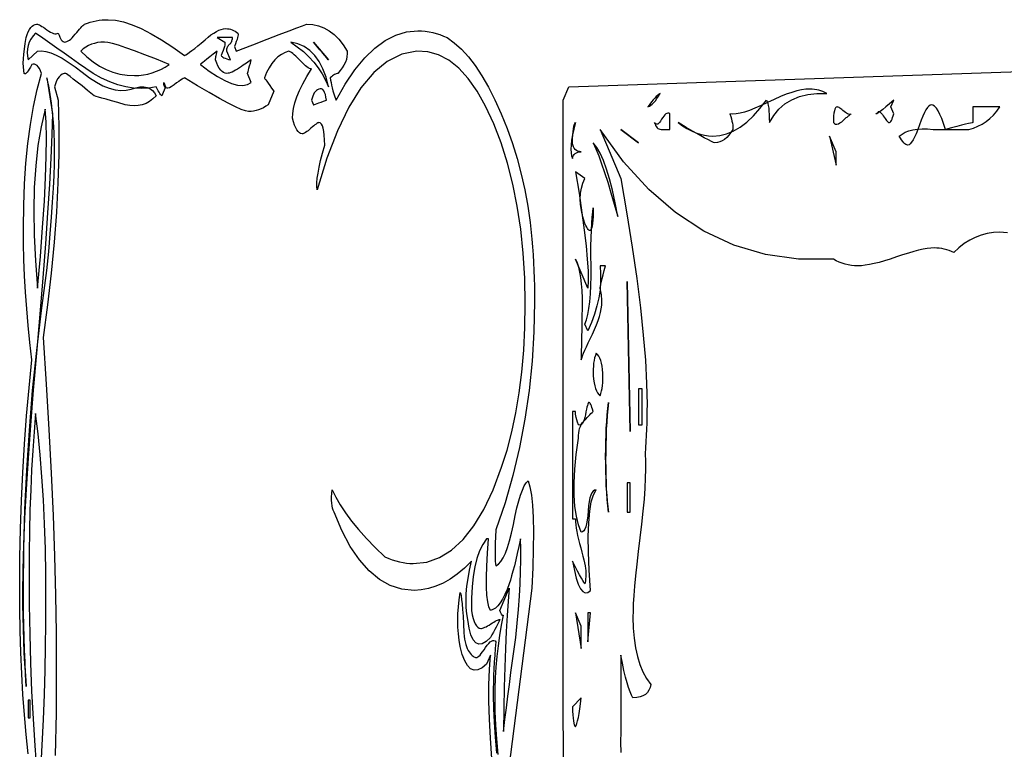
# Model space of a CAD drawing. Extents: x 0 to 390, y 0 to 30.
# Drawn here: x 144 to 160, y 18 to 30 of the extents above; entities that cross this region are included whole.
import ezdxf

# ---------------------------------------------------------------- set-up
doc = ezdxf.new("R2010")
doc.units = 0
doc.header["$MEASUREMENT"] = 0

msp = doc.modelspace()

# ---------------------------------------------------------------- linework, layer by layer
at = {"linetype": 'Continuous'}
for points in [[(143.730469, 17.7), (143.69751, 18.022852), (143.668945, 18.353906), (143.644775, 18.693164), (143.625, 19.040625), (143.609619, 19.396289), (143.598633, 19.760156), (143.592041, 20.132227), (143.589844, 20.5125), (143.589844, 20.5125), (143.59303, 20.990039), (143.602588, 21.466406), (143.618518, 21.941602), (143.64082, 22.415625), (143.669495, 22.888477), (143.704541, 23.360156), (143.745959, 23.830664), (143.79375, 24.3), (143.79375, 24.3), (143.760791, 24.588867), (143.732227, 24.874219), (143.708057, 25.156055), (143.688281, 25.434375), (143.6729, 25.70918), (143.661914, 25.980469), (143.655322, 26.248242), (143.653125, 26.5125), (143.653125, 26.5125), (143.657812, 26.889258), (143.671875, 27.250781), (143.695312, 27.59707), (143.728125, 27.928125), (143.770312, 28.243945), (143.821875, 28.544531), (143.882812, 28.829883), (143.953125, 29.1), (143.953125, 29.1), (143.936792, 29.143359), (143.919434, 29.179687), (143.90105, 29.208984), (143.881641, 29.23125), (143.861206, 29.246484), (143.839746, 29.254687), (143.817261, 29.255859), (143.79375, 29.25), (143.79375, 29.25), (143.771265, 29.206641), (143.750684, 29.170313), (143.732007, 29.141016), (143.715234, 29.11875), (143.700366, 29.103516), (143.687402, 29.095312), (143.676343, 29.094141), (143.667187, 29.1), (143.667187, 29.1), (143.657446, 29.150391), (143.65166, 29.207812), (143.649829, 29.272266), (143.651953, 29.34375), (143.658032, 29.422266), (143.668066, 29.507812), (143.682056, 29.600391), (143.7, 29.7), (143.7, 29.7), (143.716553, 29.752734), (143.73457, 29.798437), (143.754053, 29.837109), (143.775, 29.86875), (143.797412, 29.893359), (143.821289, 29.910937), (143.846631, 29.921484), (143.873437, 29.925), (143.873437, 29.925), (143.886401, 29.923535), (143.901855, 29.919141), (143.9198, 29.911816), (143.940234, 29.901562), (143.963159, 29.888379), (143.988574, 29.872266), (144.016479, 29.853223), (144.046875, 29.83125), (144.046875, 29.83125), (144.077527, 29.809863), (144.106201, 29.792578), (144.132898, 29.779395), (144.157617, 29.770312), (144.180359, 29.765332), (144.201123, 29.764453), (144.21991, 29.767676), (144.236719, 29.775), (144.236719, 29.775), (144.248694, 29.739844), (144.261182, 29.709375), (144.274182, 29.683594), (144.287695, 29.6625), (144.301721, 29.646094), (144.31626, 29.634375), (144.331311, 29.627344), (144.346875, 29.625), (144.346875, 29.625), (144.363428, 29.627051), (144.381445, 29.633203), (144.400928, 29.643457), (144.421875, 29.657812), (144.444287, 29.67627), (144.468164, 29.698828), (144.493506, 29.725488), (144.520312, 29.75625), (144.520312, 29.75625), (144.546863, 29.787598), (144.571436, 29.816016), (144.594031, 29.841504), (144.614648, 29.864062), (144.633289, 29.883691), (144.649951, 29.900391), (144.664636, 29.91416), (144.677344, 29.925), (144.677344, 29.925), (144.725061, 29.942578), (144.773291, 29.957812), (144.822034, 29.970703), (144.871289, 29.98125), (144.921057, 29.989453), (144.971338, 29.995313), (145.022131, 29.998828), (145.073437, 30), (145.073437, 30), (145.196448, 29.990625), (145.329932, 29.9625), (145.473889, 29.915625), (145.62832, 29.85), (145.793225, 29.765625), (145.968604, 29.6625), (146.154456, 29.540625), (146.350781, 29.4), (146.350781, 29.4), (146.37312, 29.412305), (146.401465, 29.430469), (146.435815, 29.454492), (146.476172, 29.484375), (146.522534, 29.520117), (146.574902, 29.561719), (146.633276, 29.60918), (146.697656, 29.6625), (146.697656, 29.6625), (146.747681, 29.706445), (146.795801, 29.744531), (146.842017, 29.776758), (146.886328, 29.803125), (146.928735, 29.823633), (146.969238, 29.838281), (147.007837, 29.84707), (147.044531, 29.85), (147.044531, 29.85), (147.071814, 29.848828), (147.098584, 29.845312), (147.124841, 29.839453), (147.150586, 29.83125), (147.175818, 29.820703), (147.200537, 29.807812), (147.224744, 29.792578), (147.248437, 29.775), (147.248437, 29.775), (147.251074, 29.763281), (147.250781, 29.746875), (147.247559, 29.725781), (147.241406, 29.7), (147.232324, 29.669531), (147.220312, 29.634375), (147.205371, 29.594531), (147.1875, 29.55), (147.217969, 29.475), (147.217969, 29.475), (147.495374, 29.580469), (147.735791, 29.671875), (147.939221, 29.749219), (148.105664, 29.8125), (148.23512, 29.861719), (148.327588, 29.896875), (148.383069, 29.917969), (148.401562, 29.925), (148.401562, 29.925), (148.501868, 29.917969), (148.597705, 29.896875), (148.689075, 29.861719), (148.775977, 29.8125), (148.858411, 29.749219), (148.936377, 29.671875), (149.009875, 29.580469), (149.078906, 29.475), (149.078906, 29.475), (149.080042, 29.428125), (149.075244, 29.38125), (149.064514, 29.334375), (149.047852, 29.2875), (149.025256, 29.240625), (148.996729, 29.19375), (148.962268, 29.146875), (148.921875, 29.1), (148.921875, 29.1), (148.909644, 29.098828), (148.896387, 29.095312), (148.882104, 29.089453), (148.866797, 29.08125), (148.850464, 29.070703), (148.833105, 29.057812), (148.814722, 29.042578), (148.795312, 29.025), (148.795312, 29.025), (148.800403, 28.986328), (148.807471, 28.945312), (148.816516, 28.901953), (148.827539, 28.85625), (148.84054, 28.808203), (148.855518, 28.757812), (148.872473, 28.705078), (148.891406, 28.65), (148.891406, 28.65), (149.047156, 28.922461), (149.207373, 29.158594), (149.372058, 29.358398), (149.541211, 29.521875), (149.714832, 29.649023), (149.89292, 29.739844), (150.075476, 29.794336), (150.2625, 29.8125), (150.2625, 29.8125), (150.325525, 29.810742), (150.388037, 29.805469), (150.450037, 29.79668), (150.511523, 29.784375), (150.572498, 29.768555), (150.632959, 29.749219), (150.692908, 29.726367), (150.752344, 29.7), (150.752344, 29.7), (150.873669, 29.614453), (150.992725, 29.507812), (151.109509, 29.380078), (151.224023, 29.23125), (151.336267, 29.061328), (151.44624, 28.870312), (151.553943, 28.658203), (151.659375, 28.425), (151.659375, 28.425), (151.758655, 28.178906), (151.8479, 27.928125), (151.927112, 27.672656), (151.996289, 27.4125), (152.055432, 27.147656), (152.104541, 26.878125), (152.143616, 26.603906), (152.172656, 26.325), (152.172656, 26.325), (152.183643, 26.19375), (152.193164, 26.0625), (152.201221, 25.93125), (152.207812, 25.8), (152.212939, 25.66875), (152.216602, 25.5375), (152.218799, 25.40625), (152.219531, 25.275), (152.219531, 25.275), (152.209424, 24.772266), (152.179102, 24.276563), (152.128564, 23.787891), (152.057812, 23.30625), (151.966846, 22.831641), (151.855664, 22.364062), (151.724268, 21.903516), (151.572656, 21.45), (151.572656, 21.45), (151.565479, 21.333984), (151.560352, 21.229687), (151.557275, 21.137109), (151.55625, 21.05625), (151.557275, 20.987109), (151.560352, 20.929688), (151.565479, 20.883984), (151.572656, 20.85), (151.572656, 20.85), (151.615155, 20.877246), (151.655933, 20.921484), (151.694989, 20.982715), (151.732324, 21.060938), (151.767938, 21.156152), (151.801831, 21.268359), (151.834003, 21.397559), (151.864453, 21.54375), (151.864453, 21.54375), (151.894171, 21.690527), (151.924146, 21.821484), (151.954376, 21.936621), (151.984863, 22.035937), (152.015607, 22.119434), (152.046606, 22.187109), (152.077863, 22.238965), (152.109375, 22.275), (152.109375, 22.275), (152.141125, 22.173047), (152.166064, 22.035937), (152.184192, 21.863672), (152.195508, 21.65625), (152.200012, 21.413672), (152.197705, 21.135937), (152.188586, 20.823047), (152.172656, 20.475), (152.172656, 20.475), (151.7625, 17.25)], [(151.60752, 17.690625), (151.585089, 17.947852), (151.569067, 18.185156), (151.559454, 18.402539), (151.55625, 18.6), (151.55625, 18.6), (151.558484, 18.786328), (151.565186, 18.970312), (151.576355, 19.151953), (151.591992, 19.33125), (151.612097, 19.508203), (151.63667, 19.682812), (151.66571, 19.855078), (151.699219, 20.025), (151.699219, 20.025), (151.694641, 20.017969), (151.689111, 20.015625), (151.682629, 20.017969), (151.675195, 20.025), (151.666809, 20.036719), (151.657471, 20.053125), (151.64718, 20.074219), (151.635937, 20.1), (151.792969, 20.475), (151.792969, 20.475), (151.774072, 20.257031), (151.757227, 20.015625), (151.742432, 19.750781), (151.729687, 19.4625), (151.718994, 19.150781), (151.710352, 18.815625), (151.70376, 18.457031), (151.699219, 18.075), (151.699219, 18.075), (151.722913, 18.271875), (151.747119, 18.46875), (151.771838, 18.665625), (151.79707, 18.8625), (151.822815, 19.059375), (151.849072, 19.25625), (151.875842, 19.453125), (151.903125, 19.65), (151.903125, 19.65), (151.928467, 19.889062), (151.949414, 20.11875), (151.965967, 20.339063), (151.978125, 20.55), (151.985889, 20.751562), (151.989258, 20.94375), (151.988232, 21.126563), (151.982812, 21.3), (151.982812, 21.3), (151.95575, 21.173437), (151.929639, 21.05625), (151.90448, 20.948438), (151.880273, 20.85), (151.857019, 20.760938), (151.834717, 20.68125), (151.813367, 20.610937), (151.792969, 20.55), (151.792969, 20.55), (151.7573, 20.452734), (151.720605, 20.367188), (151.682886, 20.293359), (151.644141, 20.23125), (151.60437, 20.180859), (151.563574, 20.142187), (151.521753, 20.115234), (151.478906, 20.1), (151.478906, 20.1), (151.453784, 20.159766), (151.434668, 20.245312), (151.421558, 20.356641), (151.414453, 20.49375), (151.413354, 20.656641), (151.418262, 20.845312), (151.429175, 21.059766), (151.446094, 21.3), (151.415625, 21.3), (151.415625, 21.3), (151.35271, 21.207422), (151.29873, 21.098437), (151.253687, 20.973047), (151.217578, 20.83125), (151.190405, 20.673047), (151.172168, 20.498437), (151.162866, 20.307422), (151.1625, 20.1), (151.1625, 20.1), (151.175208, 20.029687), (151.189893, 19.96875), (151.206555, 19.917188), (151.225195, 19.875), (151.245813, 19.842188), (151.268408, 19.81875), (151.292981, 19.804688), (151.319531, 19.8), (151.319531, 19.8), (151.332367, 19.801172), (151.347437, 19.804688), (151.36474, 19.810547), (151.384277, 19.81875), (151.406049, 19.829297), (151.430054, 19.842188), (151.456293, 19.857422), (151.484766, 19.875), (151.484766, 19.875), (151.513019, 19.892578), (151.538599, 19.907812), (151.561505, 19.920703), (151.581738, 19.93125), (151.599298, 19.939453), (151.614185, 19.945312), (151.626398, 19.948828), (151.635937, 19.95), (151.635937, 19.95), (151.62323, 19.920703), (151.608545, 19.889062), (151.591882, 19.855078), (151.573242, 19.81875), (151.552625, 19.780078), (151.530029, 19.739062), (151.505457, 19.695703), (151.478906, 19.65), (151.478906, 19.65), (151.407349, 19.580859), (151.342676, 19.542188), (151.284888, 19.533984), (151.233984, 19.55625), (151.189966, 19.608984), (151.152832, 19.692187), (151.122583, 19.805859), (151.099219, 19.95), (151.099219, 19.95), (151.082776, 20.047266), (151.073291, 20.151563), (151.070764, 20.262891), (151.075195, 20.38125), (151.086584, 20.506641), (151.104932, 20.639063), (151.130237, 20.778516), (151.1625, 20.925), (151.1625, 20.925), (151.043884, 20.810742), (150.924756, 20.711719), (150.805115, 20.62793), (150.684961, 20.559375), (150.564294, 20.506055), (150.443115, 20.467969), (150.321423, 20.445117), (150.199219, 20.4375), (150.199219, 20.4375), (149.995239, 20.458008), (149.80166, 20.519531), (149.618481, 20.62207), (149.445703, 20.765625), (149.283325, 20.950195), (149.131348, 21.175781), (148.989771, 21.442383), (148.858594, 21.75), (148.858594, 21.75), (148.844275, 21.780469), (148.832959, 21.815625), (148.824646, 21.855469), (148.819336, 21.9), (148.817029, 21.949219), (148.817725, 22.003125), (148.821423, 22.061719), (148.828125, 22.125), (148.828125, 22.125), (148.886536, 22.000781), (148.959814, 21.871875), (149.047961, 21.738281), (149.150977, 21.6), (149.26886, 21.457031), (149.401611, 21.309375), (149.549231, 21.157031), (149.711719, 21), (149.711719, 21), (149.773975, 20.973633), (149.835352, 20.950781), (149.89585, 20.931445), (149.955469, 20.915625), (150.014209, 20.90332), (150.07207, 20.894531), (150.129053, 20.889258), (150.185156, 20.8875), (150.185156, 20.8875), (150.411841, 20.912695), (150.62666, 20.988281), (150.829614, 21.114258), (151.020703, 21.290625), (151.199927, 21.517383), (151.367285, 21.794531), (151.522778, 22.12207), (151.666406, 22.5), (151.666406, 22.5), (151.759241, 22.788867), (151.839697, 23.092969), (151.907776, 23.412305), (151.963477, 23.746875), (152.006799, 24.09668), (152.037744, 24.461719), (152.056311, 24.841992), (152.0625, 25.2375), (152.0625, 25.2375), (152.054242, 25.670215), (152.029468, 26.087109), (151.988177, 26.488184), (151.930371, 26.873438), (151.856049, 27.242871), (151.76521, 27.596484), (151.657855, 27.934277), (151.533984, 28.25625), (151.533984, 28.25625), (151.398248, 28.550098), (151.255298, 28.803516), (151.105133, 29.016504), (150.947754, 29.189062), (150.78316, 29.321191), (150.611353, 29.412891), (150.43233, 29.46416), (150.246094, 29.475), (150.246094, 29.475), (149.992346, 29.422266), (149.751416, 29.301562), (149.523303, 29.112891), (149.308008, 28.85625), (149.10553, 28.531641), (148.915869, 28.139062), (148.739026, 27.678516), (148.575, 27.15), (148.575, 27.15), (148.5698, 27.202734), (148.570605, 27.267187), (148.577417, 27.343359), (148.590234, 27.43125), (148.609058, 27.530859), (148.633887, 27.642187), (148.664722, 27.765234), (148.701562, 27.9), (148.701562, 27.9), (148.700061, 27.987891), (148.695557, 28.064062), (148.688049, 28.128516), (148.677539, 28.18125), (148.664026, 28.222266), (148.64751, 28.251562), (148.627991, 28.269141), (148.605469, 28.275), (148.605469, 28.275), (148.596716, 28.273535), (148.585693, 28.269141), (148.5724, 28.261816), (148.556836, 28.251562), (148.539001, 28.238379), (148.518896, 28.222266), (148.496521, 28.203223), (148.471875, 28.18125), (148.471875, 28.18125), (148.446973, 28.159277), (148.423828, 28.140234), (148.402441, 28.124121), (148.382812, 28.110937), (148.364941, 28.100684), (148.348828, 28.093359), (148.334473, 28.088965), (148.321875, 28.0875), (148.321875, 28.0875), (148.298914, 28.091602), (148.276904, 28.103906), (148.255847, 28.124414), (148.235742, 28.153125), (148.216589, 28.190039), (148.198389, 28.235156), (148.18114, 28.288477), (148.164844, 28.35), (148.164844, 28.35), (148.166199, 28.428516), (148.178467, 28.514062), (148.201648, 28.606641), (148.235742, 28.70625), (148.28075, 28.812891), (148.33667, 28.926562), (148.403503, 29.047266), (148.48125, 29.175), (148.48125, 29.175), (148.464569, 29.177051), (148.446167, 29.183203), (148.426044, 29.193457), (148.404199, 29.207812), (148.380634, 29.22627), (148.355347, 29.248828), (148.328339, 29.275488), (148.299609, 29.30625), (148.299609, 29.30625), (148.270624, 29.337598), (148.242847, 29.366016), (148.216278, 29.391504), (148.190918, 29.414062), (148.166766, 29.433691), (148.143823, 29.450391), (148.122089, 29.46416), (148.101562, 29.475), (148.101562, 29.475), (148.036707, 29.451562), (147.975732, 29.41875), (147.91864, 29.376562), (147.86543, 29.325), (147.816101, 29.264062), (147.770654, 29.19375), (147.729089, 29.114062), (147.691406, 29.025), (147.691406, 29.025), (147.69386, 29.021484), (147.701221, 29.010937), (147.713489, 28.993359), (147.730664, 28.96875), (147.752747, 28.937109), (147.779736, 28.898437), (147.811633, 28.852734), (147.848437, 28.8), (147.754687, 28.575), (147.754687, 28.575), (147.715173, 28.548633), (147.675146, 28.525781), (147.634607, 28.506445), (147.593555, 28.490625), (147.55199, 28.47832), (147.509912, 28.469531), (147.467322, 28.464258), (147.424219, 28.4625), (147.424219, 28.4625), (147.376172, 28.471289), (147.303516, 28.497656), (147.20625, 28.541602), (147.084375, 28.603125), (146.937891, 28.682227), (146.766797, 28.778906), (146.571094, 28.893164), (146.350781, 29.025), (146.350781, 29.025), (146.34375, 29.022656), (146.330859, 29.015625), (146.312109, 29.003906), (146.2875, 28.9875), (146.257031, 28.966406), (146.220703, 28.940625), (146.178516, 28.910156), (146.130469, 28.875), (146.130469, 28.875), (146.100806, 28.859766), (146.075098, 28.851562), (146.053345, 28.850391), (146.035547, 28.85625), (146.021704, 28.869141), (146.011816, 28.889062), (146.005884, 28.916016), (146.003906, 28.95), (146.034375, 28.875), (145.971094, 28.725), (145.971094, 28.725), (145.96604, 28.727344), (145.959082, 28.734375), (145.95022, 28.746094), (145.939453, 28.7625), (145.926782, 28.783594), (145.912207, 28.809375), (145.895728, 28.839844), (145.877344, 28.875), (145.877344, 28.875), (145.753674, 28.853906), (145.627588, 28.846875), (145.499084, 28.853906), (145.368164, 28.875), (145.234827, 28.910156), (145.099072, 28.959375), (144.960901, 29.022656), (144.820312, 29.1), (144.820312, 29.1), (144.698108, 29.184375), (144.576416, 29.26875), (144.455237, 29.353125), (144.33457, 29.4375), (144.214417, 29.521875), (144.094775, 29.60625), (143.975647, 29.690625), (143.857031, 29.775), (143.857031, 29.775), (143.813525, 29.726953), (143.77793, 29.676562), (143.750244, 29.623828), (143.730469, 29.56875), (143.718604, 29.511328), (143.714648, 29.451562), (143.718604, 29.389453), (143.730469, 29.325), (143.889844, 29.475), (143.889844, 29.475), (143.956384, 29.477637), (144.030615, 29.466797), (144.112537, 29.44248), (144.202148, 29.404687), (144.299451, 29.353418), (144.404443, 29.288672), (144.517126, 29.210449), (144.6375, 29.11875), (144.6375, 29.11875), (144.759009, 29.028223), (144.875098, 28.953516), (144.985767, 28.894629), (145.091016, 28.851562), (145.190845, 28.824316), (145.285254, 28.812891), (145.374243, 28.817285), (145.457812, 28.8375), (145.457812, 28.8375), (145.53512, 28.860352), (145.605322, 28.872656), (145.66842, 28.874414), (145.724414, 28.865625), (145.773303, 28.846289), (145.815088, 28.816406), (145.849768, 28.775977), (145.877344, 28.725), (145.877344, 28.725), (145.824097, 28.673437), (145.76748, 28.63125), (145.707495, 28.598437), (145.644141, 28.575), (145.577417, 28.560937), (145.507324, 28.55625), (145.433862, 28.560937), (145.357031, 28.575), (145.357031, 28.575), (145.235083, 28.610156), (145.129395, 28.640625), (145.039966, 28.666406), (144.966797, 28.6875), (144.909888, 28.703906), (144.869238, 28.715625), (144.844849, 28.722656), (144.836719, 28.725), (144.836719, 28.725), (144.728833, 28.812891), (144.634863, 28.889062), (144.55481, 28.953516), (144.488672, 29.00625), (144.43645, 29.047266), (144.398145, 29.076562), (144.373755, 29.094141), (144.363281, 29.1), (144.363281, 29.1), (144.332629, 29.096484), (144.303955, 29.085937), (144.277258, 29.068359), (144.252539, 29.04375), (144.229797, 29.012109), (144.209033, 28.973437), (144.190247, 28.927734), (144.173437, 28.875), (144.236719, 28.65), (144.236719, 28.65), (144.246606, 28.202344), (144.244629, 27.740625), (144.230786, 27.264844), (144.205078, 26.775), (144.167505, 26.271094), (144.118066, 25.753125), (144.056763, 25.221094), (143.983594, 24.675), (143.983594, 24.675), (144.035229, 23.891016), (144.07998, 23.132812), (144.117847, 22.400391), (144.148828, 21.69375), (144.172925, 21.012891), (144.190137, 20.357813), (144.200464, 19.728516), (144.203906, 19.125), (144.203906, 19.125), (144.198486, 18.386719), (144.182227, 17.671875)], [(152.79375, 4.9875), (152.7, 18.4875), (152.7, 18.4875), (152.7, 18.646289), (152.7, 19.122656), (152.7, 19.916602), (152.7, 21.028125), (152.7, 22.457227), (152.7, 24.203906), (152.7, 26.268164), (152.7, 28.65), (152.79375, 28.875), (163.823437, 29.25)], [(160.14353, 26.430469), (160.078363, 26.435742), (160.019531, 26.4375), (160.019531, 26.4375), (159.911096, 26.432227), (159.806104, 26.416406), (159.704553, 26.390039), (159.606445, 26.353125), (159.51178, 26.305664), (159.420557, 26.247656), (159.332776, 26.179102), (159.248437, 26.1), (159.248437, 26.1), (159.208374, 26.117578), (159.167871, 26.132812), (159.126929, 26.145703), (159.085547, 26.15625), (159.043726, 26.164453), (159.001465, 26.170313), (158.958765, 26.173828), (158.915625, 26.175), (158.915625, 26.175), (158.861169, 26.172656), (158.799756, 26.165625), (158.731384, 26.153906), (158.656055, 26.1375), (158.573767, 26.116406), (158.484521, 26.090625), (158.388318, 26.060156), (158.285156, 26.025), (158.285156, 26.025), (158.181738, 25.989844), (158.084766, 25.959375), (157.994238, 25.933594), (157.910156, 25.9125), (157.83252, 25.896094), (157.761328, 25.884375), (157.696582, 25.877344), (157.638281, 25.875), (157.638281, 25.875), (157.583679, 25.876758), (157.530029, 25.882031), (157.477332, 25.89082), (157.425586, 25.903125), (157.374792, 25.918945), (157.324951, 25.938281), (157.276062, 25.961133), (157.228125, 25.9875), (157.228125, 25.9875), (156.645593, 25.988672), (156.089795, 26.067187), (155.56073, 26.223047), (155.058398, 26.45625), (154.5828, 26.766797), (154.133936, 27.154687), (153.711804, 27.619922), (153.316406, 28.1625), (153.663281, 27.3375), (153.663281, 27.3375), (153.766553, 26.745117), (153.856055, 26.186719), (153.931787, 25.662305), (153.99375, 25.171875), (154.041943, 24.71543), (154.076367, 24.292969), (154.097021, 23.904492), (154.103906, 23.55), (154.103906, 23.55), (154.10343, 23.446875), (154.102002, 23.34375), (154.099622, 23.240625), (154.096289, 23.1375), (154.092004, 23.034375), (154.086768, 22.93125), (154.080579, 22.828125), (154.073437, 22.725), (154.073437, 22.725), (154.078729, 22.60459), (154.07937, 22.468359), (154.07536, 22.316309), (154.066699, 22.148438), (154.053387, 21.964746), (154.035425, 21.765234), (154.012811, 21.549902), (153.985547, 21.31875), (153.985547, 21.31875), (153.957806, 21.08877), (153.933765, 20.876953), (153.913422, 20.683301), (153.896777, 20.507812), (153.883832, 20.350488), (153.874585, 20.211328), (153.869037, 20.090332), (153.867188, 19.9875), (153.867188, 19.9875), (153.871875, 19.805859), (153.885938, 19.635938), (153.909375, 19.477734), (153.942187, 19.33125), (153.984375, 19.196484), (154.035937, 19.073438), (154.096875, 18.962109), (154.167187, 18.8625), (154.167187, 18.8625), (154.155835, 18.809766), (154.137012, 18.764063), (154.110718, 18.725391), (154.076953, 18.69375), (154.035718, 18.669141), (153.987012, 18.651563), (153.930835, 18.641016), (153.867188, 18.6375), (153.867188, 18.6375), (153.843494, 18.681445), (153.819287, 18.738281), (153.794568, 18.808008), (153.769336, 18.890625), (153.743591, 18.986133), (153.717334, 19.094531), (153.690564, 19.21582), (153.663281, 19.35), (153.663281, 19.35), (153.663281, 19.321875), (153.663281, 19.25625), (153.663281, 19.153125), (153.663281, 19.0125), (153.663281, 18.834375), (153.663281, 18.61875), (153.663281, 18.365625), (153.663281, 18.075), (153.663281, 18.075), (153.661414, 17.893359), (153.664014, 17.723437)], [(143.94613, 17.403516), (143.968506, 17.845312), (143.987439, 18.275391), (144.00293, 18.69375), (144.014978, 19.100391), (144.023584, 19.495313), (144.028748, 19.878516), (144.030469, 20.25), (144.030469, 20.25), (144.027759, 20.701172), (144.019629, 21.135938), (144.006079, 21.554297), (143.987109, 21.95625), (143.96272, 22.341797), (143.93291, 22.710938), (143.897681, 23.063672), (143.857031, 23.4), (143.857031, 23.4), (143.831213, 23.095312), (143.808838, 22.78125), (143.789905, 22.457812), (143.774414, 22.125), (143.762366, 21.782812), (143.75376, 21.43125), (143.748596, 21.070312), (143.746875, 20.7), (143.746875, 20.7), (143.749585, 20.198438), (143.757715, 19.70625), (143.771265, 19.223437), (143.790234, 18.75), (143.814624, 18.285937), (143.844434, 17.83125), (143.879663, 17.385938)], [(151.501758, 17.620313), (151.478174, 17.961328), (151.4625, 18.28125), (151.454736, 18.580078), (151.454883, 18.857812), (151.462939, 19.114453), (151.478906, 19.35), (151.415625, 19.2), (151.415625, 19.2), (151.33949, 19.139062), (151.269287, 19.10625), (151.205017, 19.101562), (151.14668, 19.125), (151.094275, 19.176562), (151.047803, 19.25625), (151.007263, 19.364062), (150.972656, 19.5), (150.972656, 19.5), (150.955225, 19.604297), (150.942773, 19.710938), (150.935303, 19.819922), (150.932812, 19.93125), (150.935303, 20.044922), (150.942773, 20.160937), (150.955225, 20.279297), (150.972656, 20.4), (150.972656, 20.4), (150.980823, 20.38125), (150.988916, 20.34375), (150.996936, 20.2875), (151.004883, 20.2125), (151.012756, 20.11875), (151.020557, 20.00625), (151.028284, 19.875), (151.035937, 19.725), (151.035937, 19.725), (151.040881, 19.670801), (151.04751, 19.620703), (151.055823, 19.574707), (151.06582, 19.532812), (151.077502, 19.49502), (151.090869, 19.461328), (151.10592, 19.431738), (151.122656, 19.40625), (151.122656, 19.40625), (151.139905, 19.384277), (151.156494, 19.365234), (151.172424, 19.349121), (151.187695, 19.335938), (151.202307, 19.325684), (151.21626, 19.318359), (151.229553, 19.313965), (151.242187, 19.3125), (151.242187, 19.3125), (151.254895, 19.315137), (151.26958, 19.323047), (151.286243, 19.33623), (151.304883, 19.354688), (151.3255, 19.378418), (151.348096, 19.407422), (151.372668, 19.441699), (151.399219, 19.48125), (151.399219, 19.48125), (151.426025, 19.519629), (151.451367, 19.550391), (151.475244, 19.573535), (151.497656, 19.589062), (151.518604, 19.596973), (151.538086, 19.597266), (151.556104, 19.589941), (151.572656, 19.575), (151.572656, 19.575), (151.56167, 19.4625), (151.552148, 19.35), (151.544092, 19.2375), (151.5375, 19.125), (151.532373, 19.0125), (151.528711, 18.9), (151.526514, 18.7875), (151.525781, 18.675), (151.525781, 18.675), (151.529352, 18.459961), (151.540063, 18.227344), (151.557916, 17.977148), (151.58291, 17.709375)]]:
    msp.add_lwpolyline(points, dxfattribs=at)
for points in [[(146.097656, 29.25), (146.097656, 29.25), (145.880713, 29.337891), (145.686914, 29.414062), (145.51626, 29.478516), (145.36875, 29.53125), (145.244385, 29.572266), (145.143164, 29.601562), (145.065088, 29.619141), (145.010156, 29.625), (145.010156, 29.625), (144.952185, 29.622656), (144.896631, 29.615625), (144.843494, 29.603906), (144.792773, 29.5875), (144.74447, 29.566406), (144.698584, 29.540625), (144.655115, 29.510156), (144.614062, 29.475), (144.614062, 29.475), (144.714771, 29.37832), (144.818848, 29.294531), (144.926294, 29.223633), (145.037109, 29.165625), (145.151294, 29.120508), (145.268848, 29.088281), (145.389771, 29.068945), (145.514062, 29.0625), (145.514062, 29.0625), (145.588806, 29.06543), (145.663037, 29.074219), (145.736755, 29.088867), (145.809961, 29.109375), (145.882654, 29.135742), (145.954834, 29.167969), (146.026501, 29.206055), (146.097656, 29.25)], [(147.154687, 29.7), (146.901562, 29.7), (147.028125, 29.625), (147.028125, 29.625), (147.030725, 29.613281), (147.030322, 29.596875), (147.026917, 29.575781), (147.020508, 29.55), (147.011096, 29.519531), (146.998682, 29.484375), (146.983264, 29.444531), (146.964844, 29.4), (146.964844, 29.4), (146.970923, 29.390625), (146.980957, 29.38125), (146.994946, 29.371875), (147.012891, 29.3625), (147.03479, 29.353125), (147.060645, 29.34375), (147.090454, 29.334375), (147.124219, 29.325), (147.060937, 29.475), (147.060937, 29.475), (147.06167, 29.493164), (147.063867, 29.510156), (147.067529, 29.525977), (147.072656, 29.540625), (147.079248, 29.554102), (147.087305, 29.566406), (147.096826, 29.577539), (147.107812, 29.5875), (147.107812, 29.5875), (147.118799, 29.597461), (147.12832, 29.608594), (147.136377, 29.620898), (147.142969, 29.634375), (147.148096, 29.649023), (147.151758, 29.664844), (147.153955, 29.681836), (147.154687, 29.7)], [(148.764844, 28.875), (148.764844, 28.875), (148.723682, 29.034375), (148.67168, 29.175), (148.608838, 29.296875), (148.535156, 29.4), (148.450635, 29.484375), (148.355273, 29.55), (148.249072, 29.596875), (148.132031, 29.625), (148.132031, 29.625), (148.242407, 29.547656), (148.343848, 29.465625), (148.436353, 29.378906), (148.519922, 29.2875), (148.594556, 29.191406), (148.660254, 29.090625), (148.717017, 28.985156), (148.764844, 28.875)], [(148.764844, 29.325), (148.764844, 29.325), (148.760889, 29.329687), (148.749023, 29.34375), (148.729248, 29.367188), (148.701562, 29.4), (148.665967, 29.442187), (148.622461, 29.49375), (148.571045, 29.554688), (148.511719, 29.625)], [(147.471094, 28.95), (147.407812, 29.1), (147.407812, 29.1), (147.408801, 29.103516), (147.411768, 29.114062), (147.416711, 29.131641), (147.423633, 29.15625), (147.432532, 29.187891), (147.443408, 29.226562), (147.456262, 29.272266), (147.471094, 29.325), (147.471094, 29.325), (147.454156, 29.314746), (147.434985, 29.302734), (147.41358, 29.288965), (147.389941, 29.273438), (147.364069, 29.256152), (147.335962, 29.237109), (147.305621, 29.216309), (147.273047, 29.19375), (147.273047, 29.19375), (147.240253, 29.171777), (147.209253, 29.152734), (147.180048, 29.136621), (147.152637, 29.123437), (147.12702, 29.113184), (147.103198, 29.105859), (147.081171, 29.101465), (147.060937, 29.1), (147.060937, 29.1), (147.033875, 29.103516), (147.007764, 29.114062), (146.982605, 29.131641), (146.958398, 29.15625), (146.935144, 29.187891), (146.912842, 29.226562), (146.891492, 29.272266), (146.871094, 29.325), (146.871094, 29.325), (146.87157, 29.335547), (146.872998, 29.348437), (146.875378, 29.363672), (146.878711, 29.38125), (146.882996, 29.401172), (146.888232, 29.423437), (146.894421, 29.448047), (146.901562, 29.475), (146.901562, 29.475), (146.835095, 29.422266), (146.77749, 29.376562), (146.728748, 29.337891), (146.688867, 29.30625), (146.657849, 29.281641), (146.635693, 29.264063), (146.6224, 29.253516), (146.617969, 29.25), (146.617969, 29.25), (146.766138, 29.138672), (146.902441, 29.048437), (147.02688, 28.979297), (147.139453, 28.93125), (147.240161, 28.904297), (147.329004, 28.898438), (147.405981, 28.913672), (147.471094, 28.95)], [(144.140625, 28.425), (144.140625, 28.425), (144.129785, 28.075195), (144.1125, 27.682031), (144.08877, 27.245508), (144.058594, 26.765625), (144.021973, 26.242383), (143.978906, 25.675781), (143.929395, 25.06582), (143.873437, 24.4125), (143.873437, 24.4125), (143.817957, 23.791992), (143.769873, 23.205469), (143.729187, 22.65293), (143.695898, 22.134375), (143.670007, 21.649805), (143.651514, 21.199219), (143.640417, 20.782617), (143.636719, 20.4), (143.636719, 20.4), (143.637708, 20.194922), (143.640674, 19.992188), (143.645618, 19.791797), (143.652539, 19.59375), (143.661438, 19.398047), (143.672314, 19.204687), (143.685168, 19.013672), (143.7, 18.825), (143.7, 18.825), (143.689014, 19.03125), (143.679492, 19.2375), (143.671436, 19.44375), (143.664844, 19.65), (143.659717, 19.85625), (143.656055, 20.0625), (143.653857, 20.26875), (143.653125, 20.475), (143.653125, 20.475), (143.659277, 21.132422), (143.677734, 21.792187), (143.708496, 22.454297), (143.751562, 23.11875), (143.806934, 23.785547), (143.874609, 24.454687), (143.95459, 25.126172), (144.046875, 25.8), (144.046875, 25.8), (144.076538, 26.117578), (144.102246, 26.414062), (144.123999, 26.689453), (144.141797, 26.94375), (144.15564, 27.176953), (144.165527, 27.389063), (144.17146, 27.580078), (144.173437, 27.75), (144.173437, 27.75), (144.17146, 27.933984), (144.165527, 28.110937), (144.15564, 28.280859), (144.141797, 28.44375), (144.123999, 28.599609), (144.102246, 28.748437), (144.076538, 28.890234), (144.046875, 29.025)], [(148.732031, 28.65), (148.732031, 28.65), (148.723389, 28.702148), (148.712695, 28.746094), (148.699951, 28.781836), (148.685156, 28.809375), (148.668311, 28.828711), (148.649414, 28.839844), (148.628467, 28.842773), (148.605469, 28.8375), (148.605469, 28.8375), (148.58302, 28.826367), (148.562549, 28.811719), (148.544055, 28.793555), (148.527539, 28.771875), (148.513, 28.74668), (148.500439, 28.717969), (148.489856, 28.685742), (148.48125, 28.65), (148.511719, 28.575), (148.511719, 28.575), (148.51875, 28.576172), (148.531641, 28.579687), (148.550391, 28.585547), (148.575, 28.59375), (148.605469, 28.604297), (148.641797, 28.617188), (148.683984, 28.632422), (148.732031, 28.65)], [(154.324219, 28.7625), (154.324219, 28.7625), (154.304114, 28.750781), (154.282471, 28.734375), (154.25929, 28.713281), (154.23457, 28.6875), (154.208313, 28.657031), (154.180518, 28.621875), (154.151184, 28.582031), (154.120312, 28.5375), (154.120312, 28.5375), (154.144006, 28.549219), (154.168213, 28.565625), (154.192932, 28.586719), (154.218164, 28.6125), (154.243909, 28.642969), (154.270166, 28.678125), (154.296936, 28.717969), (154.324219, 28.7625)], [(157.117969, 28.7625), (157.117969, 28.7625), (157.085852, 28.780078), (157.052783, 28.795312), (157.018762, 28.808203), (156.983789, 28.81875), (156.947864, 28.826953), (156.910986, 28.832812), (156.873157, 28.836328), (156.834375, 28.8375), (156.834375, 28.8375), (156.767908, 28.833984), (156.695068, 28.823437), (156.615857, 28.805859), (156.530273, 28.78125), (156.438318, 28.749609), (156.33999, 28.710937), (156.235291, 28.665234), (156.124219, 28.6125), (156.124219, 28.6125), (156.014355, 28.560352), (155.913281, 28.516406), (155.820996, 28.480664), (155.7375, 28.453125), (155.662793, 28.433789), (155.596875, 28.422656), (155.539746, 28.419727), (155.491406, 28.425), (155.491406, 28.425), (155.506018, 28.379883), (155.518213, 28.338281), (155.527991, 28.300195), (155.535352, 28.265625), (155.540295, 28.23457), (155.542822, 28.207031), (155.542932, 28.183008), (155.540625, 28.1625), (155.540625, 28.1625), (155.508252, 28.109766), (155.474414, 28.064062), (155.439111, 28.025391), (155.402344, 27.99375), (155.364111, 27.969141), (155.324414, 27.951563), (155.283252, 27.941016), (155.240625, 27.9375), (155.240625, 27.9375), (155.22074, 27.942773), (155.184521, 27.958594), (155.13197, 27.984961), (155.063086, 28.021875), (154.977869, 28.069336), (154.876318, 28.127344), (154.758435, 28.195898), (154.624219, 28.275), (154.624219, 28.275), (154.698962, 28.222266), (154.773193, 28.176562), (154.846912, 28.137891), (154.920117, 28.10625), (154.99281, 28.081641), (155.06499, 28.064063), (155.136658, 28.053516), (155.207812, 28.05), (155.207812, 28.05), (155.322363, 28.059375), (155.436328, 28.0875), (155.549707, 28.134375), (155.6625, 28.2), (155.774707, 28.284375), (155.886328, 28.3875), (155.997363, 28.509375), (156.107812, 28.65), (156.107812, 28.65), (156.118799, 28.627734), (156.12832, 28.598437), (156.136377, 28.562109), (156.142969, 28.51875), (156.148096, 28.468359), (156.151758, 28.410937), (156.153955, 28.346484), (156.154687, 28.275), (156.154687, 28.275), (156.228699, 28.397461), (156.315967, 28.502344), (156.416492, 28.589648), (156.530273, 28.659375), (156.657312, 28.711523), (156.797607, 28.746094), (156.95116, 28.763086), (157.117969, 28.7625)], [(158.238281, 28.425), (158.191406, 28.5375), (158.238281, 28.65), (158.238281, 28.65), (158.167969, 28.589062), (158.107031, 28.5375), (158.055469, 28.495313), (158.013281, 28.4625), (157.980469, 28.439062), (157.957031, 28.425), (157.942969, 28.420313), (157.938281, 28.425), (157.938281, 28.425), (157.942603, 28.425586), (157.947363, 28.427344), (157.952563, 28.430273), (157.958203, 28.434375), (157.964282, 28.439648), (157.970801, 28.446094), (157.977759, 28.453711), (157.985156, 28.4625), (157.985156, 28.4625), (157.993286, 28.461035), (158.002441, 28.456641), (158.012622, 28.449316), (158.023828, 28.439062), (158.03606, 28.425879), (158.049316, 28.409766), (158.063599, 28.390723), (158.078906, 28.36875), (158.078906, 28.36875), (158.093994, 28.346777), (158.107617, 28.327734), (158.119775, 28.311621), (158.130469, 28.298437), (158.139697, 28.288184), (158.147461, 28.280859), (158.15376, 28.276465), (158.158594, 28.275), (158.158594, 28.275), (158.170093, 28.277344), (158.181152, 28.284375), (158.191772, 28.296094), (158.201953, 28.3125), (158.211694, 28.333594), (158.220996, 28.359375), (158.229858, 28.389844), (158.238281, 28.425)], [(160.019531, 28.5375), (159.5625, 28.5375), (159.5625, 28.275), (159.5625, 28.275), (159.55177, 28.273242), (159.527783, 28.267969), (159.49054, 28.25918), (159.440039, 28.246875), (159.376282, 28.231055), (159.299268, 28.211719), (159.208997, 28.188867), (159.105469, 28.1625), (159.105469, 28.1625), (159.074084, 28.25918), (159.043213, 28.342969), (159.012854, 28.413867), (158.983008, 28.471875), (158.953674, 28.516992), (158.924854, 28.549219), (158.896545, 28.568555), (158.86875, 28.575), (158.86875, 28.575), (158.848224, 28.569727), (158.826489, 28.553906), (158.803546, 28.527539), (158.779395, 28.490625), (158.754034, 28.443164), (158.727466, 28.385156), (158.699689, 28.316602), (158.670703, 28.2375), (158.670703, 28.2375), (158.641754, 28.158398), (158.614087, 28.089844), (158.587701, 28.031836), (158.562598, 27.984375), (158.538776, 27.947461), (158.516235, 27.921094), (158.494977, 27.905273), (158.475, 27.9), (158.475, 27.9), (158.458923, 27.902344), (158.442334, 27.909375), (158.425232, 27.921094), (158.407617, 27.9375), (158.38949, 27.958594), (158.37085, 27.984375), (158.351697, 28.014844), (158.332031, 28.05), (158.332031, 28.05), (158.378833, 28.08457), (158.43252, 28.113281), (158.493091, 28.136133), (158.560547, 28.153125), (158.634888, 28.164258), (158.716113, 28.169531), (158.804224, 28.168945), (158.899219, 28.1625), (158.899219, 28.1625), (159.022925, 28.1625), (159.132715, 28.1625), (159.228589, 28.1625), (159.310547, 28.1625), (159.378589, 28.1625), (159.432715, 28.1625), (159.472925, 28.1625), (159.499219, 28.1625), (159.499219, 28.1625), (159.576562, 28.184766), (159.650391, 28.214062), (159.720703, 28.250391), (159.7875, 28.29375), (159.850781, 28.344141), (159.910547, 28.401562), (159.966797, 28.466016), (160.019531, 28.5375)], [(144.016406, 28.5), (144.016406, 28.5), (143.948804, 28.207031), (143.895996, 27.890625), (143.857983, 27.550781), (143.834766, 27.1875), (143.826343, 26.800781), (143.832715, 26.390625), (143.853882, 25.957031), (143.889844, 25.5), (143.889844, 25.5), (143.936426, 26.030859), (143.974219, 26.517187), (144.003223, 26.958984), (144.023437, 27.35625), (144.034863, 27.708984), (144.0375, 28.017187), (144.031348, 28.280859), (144.016406, 28.5)], [(154.483594, 28.1625), (154.483594, 28.425), (154.483594, 28.425), (154.467645, 28.431738), (154.45144, 28.433203), (154.434979, 28.429395), (154.418262, 28.420312), (154.401288, 28.405957), (154.384058, 28.386328), (154.366571, 28.361426), (154.348828, 28.33125), (154.348828, 28.33125), (154.331342, 28.30166), (154.314624, 28.278516), (154.298676, 28.261816), (154.283496, 28.251562), (154.269086, 28.247754), (154.255444, 28.250391), (154.242572, 28.259473), (154.230469, 28.275), (154.230469, 28.275), (154.238855, 28.248633), (154.248779, 28.225781), (154.260242, 28.206445), (154.273242, 28.190625), (154.287781, 28.17832), (154.303857, 28.169531), (154.321472, 28.164258), (154.340625, 28.1625), (154.340625, 28.1625), (154.374133, 28.1625), (154.403174, 28.1625), (154.427747, 28.1625), (154.447852, 28.1625), (154.463489, 28.1625), (154.474658, 28.1625), (154.48136, 28.1625), (154.483594, 28.1625)], [(157.528125, 28.425), (157.528125, 28.425), (157.51908, 28.417383), (157.50835, 28.413281), (157.495935, 28.412695), (157.481836, 28.415625), (157.466052, 28.42207), (157.448584, 28.432031), (157.429431, 28.445508), (157.408594, 28.4625), (157.408594, 28.4625), (157.387793, 28.480078), (157.36875, 28.495312), (157.351465, 28.508203), (157.335937, 28.51875), (157.322168, 28.526953), (157.310156, 28.532812), (157.299902, 28.536328), (157.291406, 28.5375), (157.291406, 28.5375), (157.276575, 28.533398), (157.263721, 28.521094), (157.252844, 28.500586), (157.243945, 28.471875), (157.237024, 28.434961), (157.23208, 28.389844), (157.229114, 28.336523), (157.228125, 28.275), (157.228125, 28.275), (157.245154, 28.259766), (157.2646, 28.251562), (157.286462, 28.250391), (157.310742, 28.25625), (157.337439, 28.269141), (157.366553, 28.289062), (157.398083, 28.316016), (157.432031, 28.35), (157.432031, 28.35), (157.444299, 28.359375), (157.456494, 28.36875), (157.468616, 28.378125), (157.480664, 28.3875), (157.492639, 28.396875), (157.504541, 28.40625), (157.51637, 28.415625), (157.528125, 28.425)], [(153, 27.7875), (153, 27.7875), (152.970081, 27.789844), (152.943604, 27.796875), (152.920569, 27.808594), (152.900977, 27.825), (152.884827, 27.846094), (152.872119, 27.871875), (152.862854, 27.902344), (152.857031, 27.9375), (152.857031, 27.9375), (152.8578, 28.008398), (152.860107, 28.071094), (152.863953, 28.125586), (152.869336, 28.171875), (152.876257, 28.209961), (152.884717, 28.239844), (152.894714, 28.261523), (152.90625, 28.275), (152.90625, 28.275), (152.877795, 28.167187), (152.855713, 28.06875), (152.840002, 27.979688), (152.830664, 27.9), (152.827698, 27.829687), (152.831104, 27.76875), (152.840881, 27.717188), (152.857031, 27.675), (152.857031, 27.675), (152.862854, 27.701367), (152.872119, 27.724219), (152.884827, 27.743555), (152.900977, 27.759375), (152.920569, 27.77168), (152.943604, 27.780469), (152.970081, 27.785742), (153, 27.7875)], [(153.963281, 27.9375), (153.663281, 28.1625)], [(153.614062, 26.7), (153.614062, 26.7), (153.569714, 26.932617), (153.523389, 27.142969), (153.475085, 27.331055), (153.424805, 27.496875), (153.372546, 27.64043), (153.318311, 27.761719), (153.262097, 27.860742), (153.203906, 27.9375), (153.203906, 27.9375), (153.248254, 27.836133), (153.29458, 27.719531), (153.342883, 27.587695), (153.393164, 27.440625), (153.445422, 27.27832), (153.499658, 27.100781), (153.555872, 26.908008), (153.614062, 26.7)], [(157.275, 27.5625), (157.275, 27.7875), (157.164844, 28.05)], [(153.410156, 25.875), (153.316406, 25.875), (153.316406, 25.875), (153.326514, 25.743164), (153.326367, 25.610156), (153.315967, 25.475977), (153.295312, 25.340625), (153.264404, 25.204102), (153.223242, 25.066406), (153.171826, 24.927539), (153.110156, 24.7875), (153.063281, 24.9), (153.063281, 24.9), (153.088971, 24.972656), (153.110962, 25.059375), (153.129254, 25.160156), (153.143848, 25.275), (153.154742, 25.403906), (153.161938, 25.546875), (153.165436, 25.703906), (153.165234, 25.875), (153.165234, 25.875), (153.164044, 26.046094), (153.164575, 26.203125), (153.166827, 26.346094), (153.170801, 26.475), (153.176495, 26.589844), (153.183911, 26.690625), (153.193048, 26.777344), (153.203906, 26.85), (153.203906, 26.85), (153.203174, 26.770312), (153.200977, 26.7), (153.197314, 26.639062), (153.192187, 26.5875), (153.185596, 26.545312), (153.177539, 26.5125), (153.168018, 26.489062), (153.157031, 26.475), (153.157031, 26.475), (153.148901, 26.468555), (153.139746, 26.467969), (153.129565, 26.473242), (153.118359, 26.484375), (153.106128, 26.501367), (153.092871, 26.524219), (153.078589, 26.55293), (153.063281, 26.5875), (153.063281, 26.5875), (153.028931, 26.697656), (153.004395, 26.803125), (152.989673, 26.903906), (152.984766, 27), (152.989673, 27.091406), (153.004395, 27.178125), (153.028931, 27.260156), (153.063281, 27.3375), (152.90625, 27.45), (152.90625, 27.45), (152.964294, 27.091406), (153.013037, 26.765625), (153.052478, 26.472656), (153.082617, 26.2125), (153.103455, 25.985156), (153.11499, 25.790625), (153.117224, 25.628906), (153.110156, 25.5), (152.90625, 25.9875), (152.90625, 25.9875), (152.932068, 25.925977), (152.954443, 25.853906), (152.973376, 25.771289), (152.988867, 25.678125), (153.000916, 25.574414), (153.009521, 25.460156), (153.014685, 25.335352), (153.016406, 25.2), (153.016406, 25.2), (153.012561, 24.997266), (153.009229, 24.820312), (153.006409, 24.669141), (153.004102, 24.54375), (153.002307, 24.444141), (153.001025, 24.370313), (153.000256, 24.322266), (153, 24.3), (153, 24.3), (153.009613, 24.331348), (153.023218, 24.369141), (153.040814, 24.413379), (153.062402, 24.464062), (153.087982, 24.521191), (153.117554, 24.584766), (153.151117, 24.654785), (153.188672, 24.73125), (153.188672, 24.73125), (153.225751, 24.809473), (153.257886, 24.884766), (153.285077, 24.957129), (153.307324, 25.026563), (153.324628, 25.093066), (153.336987, 25.156641), (153.344403, 25.217285), (153.346875, 25.275), (153.346875, 25.275), (153.346399, 25.303125), (153.344971, 25.33125), (153.34259, 25.359375), (153.339258, 25.3875), (153.334973, 25.415625), (153.329736, 25.44375), (153.323547, 25.471875), (153.316406, 25.5), (153.316406, 25.5), (153.317871, 25.514062), (153.322266, 25.5375), (153.32959, 25.570312), (153.339844, 25.6125), (153.353027, 25.664062), (153.369141, 25.725), (153.388184, 25.795312), (153.410156, 25.875)], [(153.820312, 23.1), (153.773438, 25.6125)], [(153.316406, 23.7), (153.316406, 23.7), (153.330469, 23.738672), (153.342187, 23.779687), (153.351562, 23.823047), (153.358594, 23.86875), (153.363281, 23.916797), (153.365625, 23.967187), (153.365625, 24.019922), (153.363281, 24.075), (153.363281, 24.075), (153.357971, 24.137695), (153.350244, 24.194531), (153.3401, 24.245508), (153.327539, 24.290625), (153.312561, 24.329883), (153.295166, 24.363281), (153.275354, 24.39082), (153.253125, 24.4125), (153.253125, 24.4125), (153.238513, 24.373828), (153.226318, 24.332812), (153.216541, 24.289453), (153.20918, 24.24375), (153.204236, 24.195703), (153.201709, 24.145312), (153.201599, 24.092578), (153.203906, 24.0375), (153.203906, 24.0375), (153.209253, 23.974805), (153.21709, 23.917969), (153.227417, 23.866992), (153.240234, 23.821875), (153.255542, 23.782617), (153.27334, 23.749219), (153.293628, 23.72168), (153.316406, 23.7)], [(154.024219, 23.2125), (154.024219, 23.8125), (153.963281, 23.8125), (153.963281, 23.2125)], [(153.253125, 22.125), (153.253125, 22.125), (153.226392, 22.119434), (153.202441, 22.102734), (153.181274, 22.074902), (153.162891, 22.035937), (153.14729, 21.98584), (153.134473, 21.924609), (153.124438, 21.852246), (153.117188, 21.76875), (153.117188, 21.76875), (153.110229, 21.685254), (153.101074, 21.612891), (153.089722, 21.55166), (153.076172, 21.501562), (153.060425, 21.462598), (153.04248, 21.434766), (153.022339, 21.418066), (153, 21.4125), (153, 21.4125), (152.95415, 21.535547), (152.919727, 21.679688), (152.896729, 21.844922), (152.885156, 22.03125), (152.88501, 22.238672), (152.896289, 22.467188), (152.918994, 22.716797), (152.953125, 22.9875), (152.953125, 22.9875), (152.95448, 23.03291), (152.958545, 23.075391), (152.96532, 23.114941), (152.974805, 23.151563), (152.987, 23.185254), (153.001904, 23.216016), (153.019519, 23.243848), (153.039844, 23.26875), (153.039844, 23.26875), (153.061377, 23.291895), (153.082617, 23.314453), (153.103564, 23.336426), (153.124219, 23.357813), (153.14458, 23.378613), (153.164648, 23.398828), (153.184424, 23.418457), (153.203906, 23.4375), (153.203906, 23.4375), (153.192444, 23.472656), (153.181494, 23.503125), (153.171057, 23.528906), (153.161133, 23.55), (153.151721, 23.566406), (153.142822, 23.578125), (153.134436, 23.585156), (153.126562, 23.5875), (153.126562, 23.5875), (153.122095, 23.584277), (153.116895, 23.574609), (153.110962, 23.558496), (153.104297, 23.535937), (153.096899, 23.506934), (153.08877, 23.471484), (153.079907, 23.42959), (153.070312, 23.38125), (153.070312, 23.38125), (153.059766, 23.333496), (153.048047, 23.293359), (153.035156, 23.26084), (153.021094, 23.235937), (153.005859, 23.218652), (152.989453, 23.208984), (152.971875, 23.206934), (152.953125, 23.2125), (152.953125, 23.2125), (152.93855, 23.257031), (152.926465, 23.296875), (152.91687, 23.332031), (152.909766, 23.3625), (152.905151, 23.388281), (152.903027, 23.409375), (152.903394, 23.425781), (152.90625, 23.4375), (152.857031, 23.4375), (152.857031, 21.6375), (152.90625, 21.6375), (152.90625, 21.6375), (152.907605, 21.588867), (152.91167, 21.536719), (152.918445, 21.481055), (152.92793, 21.421875), (152.940125, 21.35918), (152.955029, 21.292969), (152.972644, 21.223242), (152.992969, 21.15), (152.992969, 21.15), (153.013293, 21.07793), (153.030908, 21.011719), (153.045813, 20.951367), (153.058008, 20.896875), (153.067493, 20.848242), (153.074268, 20.805469), (153.078333, 20.768555), (153.079687, 20.7375), (153.079687, 20.7375), (153.079431, 20.709961), (153.078662, 20.683594), (153.07738, 20.658398), (153.075586, 20.634375), (153.073279, 20.611523), (153.070459, 20.589844), (153.067126, 20.569336), (153.063281, 20.55), (153.063281, 20.55), (153.05647, 20.555859), (153.044238, 20.573438), (153.026587, 20.602734), (153.003516, 20.64375), (152.975024, 20.696484), (152.941113, 20.760938), (152.901782, 20.837109), (152.857031, 20.925), (152.857031, 20.925), (152.885815, 20.769727), (152.91709, 20.641406), (152.950854, 20.540039), (152.987109, 20.465625), (153.025854, 20.418164), (153.06709, 20.397656), (153.110815, 20.404102), (153.157031, 20.4375), (153.157031, 20.4375), (153.134436, 20.775586), (153.121729, 21.077344), (153.118909, 21.342773), (153.125977, 21.571875), (153.142932, 21.764648), (153.169775, 21.921094), (153.206506, 22.041211), (153.253125, 22.125)], [(153.457031, 21.75), (153.457031, 21.75), (153.446045, 21.854883), (153.436523, 21.963281), (153.428467, 22.075195), (153.421875, 22.190625), (153.416748, 22.30957), (153.413086, 22.432031), (153.410889, 22.558008), (153.410156, 22.6875), (153.410156, 22.6875), (153.410889, 22.808203), (153.413086, 22.926562), (153.416748, 23.042578), (153.421875, 23.15625), (153.428467, 23.267578), (153.436523, 23.376562), (153.446045, 23.483203), (153.457031, 23.5875), (153.457031, 23.5875), (153.446045, 23.482031), (153.436523, 23.371875), (153.428467, 23.257031), (153.421875, 23.1375), (153.416748, 23.013281), (153.413086, 22.884375), (153.410889, 22.750781), (153.410156, 22.6125), (153.410156, 22.6125), (153.410889, 22.48418), (153.413086, 22.361719), (153.416748, 22.245117), (153.421875, 22.134375), (153.428467, 22.029492), (153.436523, 21.930469), (153.446045, 21.837305), (153.457031, 21.75)], [(153.820312, 21.75), (153.820312, 22.2375), (153.773438, 22.2375), (153.773438, 21.75)], [(153, 19.4625), (153, 19.8375), (152.90625, 20.0625)], [(153.157031, 20.0625), (153.110156, 20.0625), (153.110156, 19.575)], [(143.763281, 18.3), (143.763281, 18.6), (143.730469, 18.6), (143.730469, 18.3)], [(153, 18.6375), (152.857031, 18.4875), (152.857031, 18.4875), (152.8578, 18.416602), (152.860107, 18.353906), (152.863953, 18.299414), (152.869336, 18.253125), (152.876257, 18.215039), (152.884717, 18.185156), (152.894714, 18.163477), (152.90625, 18.15), (152.90625, 18.15), (152.917969, 18.174023), (152.929688, 18.208594), (152.941406, 18.253711), (152.953125, 18.309375), (152.964844, 18.375586), (152.976562, 18.452344), (152.988281, 18.539648), (153, 18.6375)]]:
    msp.add_lwpolyline(points, close=True, dxfattribs=at)

doc.saveas('drawing.dxf')
